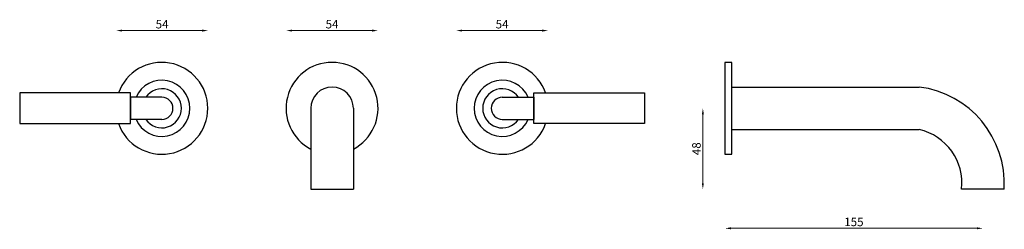
# Model space of a CAD drawing. Units: millimetres. Extents: x 600 to 1178, y 611 to 734.
import ezdxf

# ---------------------------------------------------------------- set-up
doc = ezdxf.new("R2010")
doc.units = ezdxf.units.MM
doc.styles.get("Standard").update_dxf_attribs({"font": 'txt.shx'})
doc.dimstyles.new('ISO-25', dxfattribs={"dimtxt": 2.5, "dimasz": 2.5, "dimexe": 1.25, "dimexo": 0.625, "dimtad": 1, "dimtxsty": 'Standard', "dimcen": 2.5, "dimadec": 0, "dimazin": 0, "dimtfac": 1, "dimtmove": 0, "dimatfit": 3, "dimfxl": 1, "dimarcsym": 0})

# ---------------------------------------------------------------- blocks, each defined once
blk = doc.blocks.new('*D3')
at = {"color": 7, "lineweight": 0}
blk.add_line((1001.1, 678.56), (1001.1, 638.06), dxfattribs=at)
at = {"color": 7}
for points in [[(1000.52, 678.56), (1001.68, 678.56), (1001.1, 682.06)], [(1000.52, 638.06), (1001.68, 638.06), (1001.1, 634.56)]]:
    blk.add_solid(points, dxfattribs=at)
at = {"layer": 'Defpoints', "color": 0}
for p in [(1014.07, 682.06), (1001.1, 634.56), (1165.57, 634.56)]:
    blk.add_point(p, dxfattribs=at)
at = {"color": 7, "insert": (997.97, 658.31), "char_height": 5, "attachment_point": 5, "rotation": 90}
blk.add_mtext('48', dxfattribs=at)
blk = doc.blocks.new('*D4')
at = {"color": 7, "lineweight": 0}
blk.add_line((1017.57, 611.54), (1162.07, 611.54), dxfattribs=at)
at = {"color": 7}
for points in [[(1017.57, 612.13), (1017.57, 610.96), (1014.07, 611.54)], [(1162.07, 612.13), (1162.07, 610.96), (1165.57, 611.54)]]:
    blk.add_solid(points, dxfattribs=at)
at = {"layer": 'Defpoints', "color": 0}
for p in [(1014.07, 655.06), (1165.57, 634.56), (1165.57, 611.54)]:
    blk.add_point(p, dxfattribs=at)
at = {"color": 7, "insert": (1089.82, 614.67), "char_height": 5, "attachment_point": 5}
blk.add_mtext('155', dxfattribs=at)
blk = doc.blocks.new('*D7')
at = {"color": 7, "lineweight": 0}
blk.add_line((806.79, 727.71), (759.79, 727.71), dxfattribs=at)
at = {"color": 7}
for points in [[(759.79, 728.3), (759.79, 727.13), (756.29, 727.71)], [(806.79, 728.3), (806.79, 727.13), (810.29, 727.71)]]:
    blk.add_solid(points, dxfattribs=at)
at = {"layer": 'Defpoints', "color": 0}
for p in [(756.29, 727.71), (756.29, 682.06), (810.29, 682.06)]:
    blk.add_point(p, dxfattribs=at)
at = {"color": 0, "insert": (783.29, 730.84), "char_height": 5, "attachment_point": 5}
blk.add_mtext('54', dxfattribs=at)
blk = doc.blocks.new('*D8')
at = {"color": 7, "lineweight": 0}
blk.add_line((906.68, 727.71), (859.68, 727.71), dxfattribs=at)
at = {"color": 7}
for points in [[(859.68, 728.3), (859.68, 727.13), (856.18, 727.71)], [(906.68, 728.3), (906.68, 727.13), (910.18, 727.71)]]:
    blk.add_solid(points, dxfattribs=at)
at = {"layer": 'Defpoints', "color": 0}
for p in [(856.18, 727.71), (856.18, 682.06), (910.18, 682.06)]:
    blk.add_point(p, dxfattribs=at)
at = {"color": 0, "insert": (883.18, 730.84), "char_height": 5, "attachment_point": 5}
blk.add_mtext('54', dxfattribs=at)
blk = doc.blocks.new('*D9')
at = {"color": 7, "lineweight": 0}
blk.add_line((706.96, 727.71), (659.96, 727.71), dxfattribs=at)
at = {"color": 7}
for points in [[(659.96, 728.3), (659.96, 727.13), (656.46, 727.71)], [(706.96, 728.3), (706.96, 727.13), (710.46, 727.71)]]:
    blk.add_solid(points, dxfattribs=at)
at = {"layer": 'Defpoints', "color": 0}
for p in [(656.46, 727.71), (656.46, 682.06), (710.46, 682.06)]:
    blk.add_point(p, dxfattribs=at)
at = {"color": 0, "insert": (683.46, 730.84), "char_height": 5, "attachment_point": 5}
blk.add_mtext('54', dxfattribs=at)

msp = doc.modelspace()

# ---------------------------------------------------------------- linework, layer by layer
for p, q in [((1018.07, 709.06), (1014.07, 709.06)), ((1014.07, 709.06), (1014.07, 655.06)), ((1018.07, 655.06), (1018.07, 709.06)), ((1018.07, 694.56), (1128.07, 694.56)), ((1018.07, 669.56), (1018.07, 694.56)), ((664.79, 691.06), (599.79, 691.06)), ((599.79, 691.06), (599.79, 673.06)), ((664.79, 673.06), (664.79, 691.06)), ((683.29, 688.56), (664.79, 688.56)), ((664.79, 688.56), (664.79, 675.56)), ((883.29, 688.56), (901.79, 688.56)), ((901.79, 673.06), (901.79, 691.06)), ((901.79, 691.06), (966.79, 691.06)), ((901.79, 688.56), (901.79, 675.56)), ((966.79, 691.06), (966.79, 673.06)), ((770.79, 682.06), (770.79, 634.56)), ((795.79, 682.06), (795.79, 634.56)), ((599.79, 673.06), (664.79, 673.06)), ((683.29, 675.56), (664.79, 675.56)), ((883.29, 675.56), (901.79, 675.56)), ((966.79, 673.06), (901.79, 673.06)), ((1018.07, 669.56), (1128.07, 669.56)), ((1014.07, 655.06), (1018.07, 655.06)), ((770.79, 634.56), (795.79, 634.56)), ((1178.07, 634.56), (1153.07, 634.56))]:
    msp.add_line(p, q)
for centre, radius, start, end in [((683.29, 682.06), 27, 199.47122, 160.52878), ((783.29, 682.06), 27, 297.57847, 242.42153), ((883.29, 682.06), 27, 19.47122, 340.52878), ((683.29, 682.06), 16.5, 203.19984, 156.80016), ((783.29, 682.06), 12.5, 0, 180), ((883.29, 682.06), 16.5, 23.19984, 336.80016), ((1121.05, 637.87), 57.12, 356.67551, 82.93564), ((683.29, 682.06), 11.5, 214.41739, 145.58261), ((683.29, 682.06), 6.5, 270, 90), ((883.29, 682.06), 11.5, 34.41739, 325.58261), ((883.29, 682.06), 6.5, 90, 270), ((1121.03, 638.08), 32.26, 353.73612, 77.38598)]:
    msp.add_arc(centre, radius, start, end)

# ---------------------------------------------------------------- dimensions: what is measured, and where the dimension line sits
for base, p1, p2, picture, middle in [((656.46, 727.71), (710.46, 682.06), (656.46, 682.06), '*D9', (683.46, 730.84)), ((756.29, 727.71), (810.29, 682.06), (756.29, 682.06), '*D7', (783.29, 730.84)), ((856.18, 727.71), (910.18, 682.06), (856.18, 682.06), '*D8', (883.18, 730.84))]:
    dim = msp.add_linear_dim(base=base, p1=p1, p2=p2, dimstyle='ISO-25', override={"dimtxt": 5, "dimasz": 3.5, "dimdec": 0, "dimse1": 1, "dimse2": 1, "dimsd1": 0, "dimsd2": 0, "dimclrd": 7, "dimlwd": 0})
    dim.commit()
    dim.dimension.update_dxf_attribs({"geometry": picture, "text_midpoint": middle})
dim = msp.add_linear_dim(base=(1001.09833374, 634.55692048), p1=(1014.07230505, 682.05692048), p2=(1165.57230505, 634.55692048), angle=90, dimstyle='ISO-25', override={"dimtxt": 5, "dimasz": 3.5, "dimdec": 0, "dimse1": 1, "dimse2": 1, "dimclrd": 7, "dimclrt": 7, "dimlwd": 0})
dim.commit()
dim.dimension.update_dxf_attribs({"geometry": '*D3', "text_midpoint": (997.97333374, 658.30692048)})
dim = msp.add_linear_dim(base=(1165.57, 611.54), p1=(1014.07, 655.06), p2=(1165.57, 634.56), text='155', dimstyle='ISO-25', override={"dimtxt": 5, "dimasz": 3.5, "dimdec": 0, "dimse1": 1, "dimse2": 1, "dimclrd": 7, "dimclrt": 7, "dimlwd": 0})
dim.commit()
dim.dimension.update_dxf_attribs({"geometry": '*D4', "text_midpoint": (1089.82, 614.67)})

doc.saveas('drawing.dxf')
